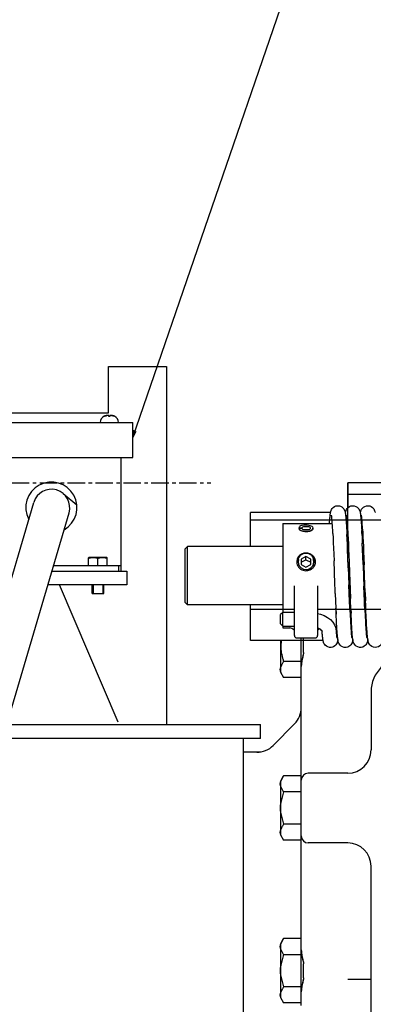
# Model space of a CAD drawing. Units: millimetres. Extents: x -14846 to 77, y 0 to 10027.
# Drawn here: x -9656 to -9504, y 8845 to 9269 of the extents above; entities that cross this region are included whole.
import ezdxf

# ---------------------------------------------------------------- set-up
doc = ezdxf.new("R2010")
doc.units = ezdxf.units.MM
doc.linetypes.add('CENTER', pattern=[12, 7.5, -1.5, 1.5, -1.5])
doc.styles.get("Standard").update_dxf_attribs({"font": 'ROMANS', "bigfont": 'EXTFONT'})
doc.dimstyles.new('ISO-25', dxfattribs={"dimtxt": 2.5, "dimasz": 2.5, "dimexe": 1.25, "dimexo": 0.625, "dimtad": 1, "dimtxsty": 'Standard', "dimcen": 2.5, "dimadec": 0, "dimazin": 0, "dimtfac": 1, "dimtmove": 0, "dimatfit": 3, "dimfxl": 1, "dimarcsym": 0})

# ---------------------------------------------------------------- blocks, each defined once
blk = doc.blocks.new('DTL0009')
at = {"color": 0, "linetype": 'Continuous'}
for p, q in [((-682.81, 628.9), (-683.49, 628.9)), ((-682.81, 628.5), (-682.81, 628.9)), ((-682.31, 628.9), (-682.31, 628.5)), ((-681.62, 628.9), (-682.31, 628.9)), ((-680.31, 628.6), (-680.31, 628.58)), ((-792.5, 625.9), (-672.5, 625.9)), ((-672.5, 610.9), (-672.5, 625.9)), ((-792.5, 610.9), (-672.5, 610.9)), ((-677.5, 562), (-677.5, 610.9)), ((-702.45, 595.38), (-696.59, 590.51)), ((-743.16, 496), (-715.08, 591.53)), ((-726.69, 496), (-699.92, 587.07)), ((-691.4, 567.8), (-691.5, 567.74)), ((-691.5, 564.3), (-691.5, 567.74)), ((-683.6, 567.8), (-691.4, 567.8)), ((-683.6, 567.8), (-683.5, 567.74)), ((-683.5, 564.3), (-683.5, 567.74)), ((-677.5, 564.3), (-706.61, 564.3)), ((-687.5, 564.3), (-687.5, 567.38)), ((-678.5, 562), (-678.5, 564.3)), ((-707.29, 562), (-675, 562)), ((-675, 562), (-675, 556)), ((-675, 556), (-709.05, 556)), ((-678.71, 497), (-704, 556)), ((-690, 552.3), (-690, 556)), ((-689.6, 556), (-689.6, 552.3)), ((-685.4, 556), (-685.4, 552.3)), ((-685, 552.3), (-685, 556)), ((-690, 552.3), (-685, 552.3))]:
    blk.add_line(p, q, dxfattribs=at)
for centre, radius, start, end in [((-683.5, 625.9), 3, 115.8065, 180), ((-683.43, 625.59), 3.31, 92.9728, 93.5693), ((-683.49, 625.86), 3.04, 92.0027, 92.6528), ((-683.42, 625.45), 3.45, 89.9833, 92.9562), ((-683.49, 625.85), 3.05, 89.9998, 92.0024), ((-682.56, 623.82), 4.82, 87.0267, 92.9733), ((-682.56, 624.25), 4.26, 86.6321, 93.3679), ((-681.62, 625.9), 3, 64.1537, 68.1058), ((-681.61, 625.9), 3, 0, 64.1935), ((-707.5, 589.3), 11, 299.5559, 207.6003), ((-707.5, 589.3), 7.9, 343.6188, 163.6188)]:
    blk.add_arc(centre, radius, start, end, dxfattribs=at)
for points, start_tangent, end_tangent in [([(-684.81, 628.6), (-684.71, 628.65), (-684.6, 628.69), (-684.5, 628.73), (-684.39, 628.76), (-684.29, 628.79), (-684.18, 628.82), (-684.07, 628.84), (-683.96, 628.86), (-683.85, 628.88), (-683.74, 628.89), (-683.63, 628.9)], (0.900073, 0.43574), (0.998917, 0.046522)), ([(-683.63, 628.89), (-683.74, 628.88), (-683.85, 628.87), (-683.96, 628.86), (-684.07, 628.83), (-684.18, 628.81), (-684.29, 628.78), (-684.39, 628.75), (-684.5, 628.71), (-684.6, 628.67), (-684.71, 628.63), (-684.81, 628.58)], (-0.99805, -0.062414), (-0.897627, -0.440756)), ([(-680.31, 628.58), (-680.42, 628.64), (-680.54, 628.69), (-680.67, 628.73), (-680.79, 628.77), (-680.92, 628.81), (-681.05, 628.83), (-681.17, 628.86), (-681.3, 628.88), (-681.43, 628.89), (-681.56, 628.9), (-681.69, 628.9)], (-0.897716, 0.440574), (-1, 0.000197)), ([(-681.62, 628.9), (-681.52, 628.9), (-681.41, 628.89), (-681.31, 628.88), (-681.2, 628.87), (-681.1, 628.85), (-681, 628.83), (-680.89, 628.81), (-680.79, 628.78), (-680.69, 628.75), (-680.59, 628.72), (-680.5, 628.68)], (1, -0.000194), (0.927959, -0.372682)), ([(-687.5, 567.38), (-687.78, 567.47), (-688.06, 567.55), (-688.34, 567.62), (-688.63, 567.67), (-688.92, 567.71), (-689.21, 567.73), (-689.5, 567.74), (-689.79, 567.73), (-690.08, 567.71), (-690.37, 567.67), (-690.66, 567.62), (-690.94, 567.55), (-691.22, 567.47), (-691.5, 567.38)], (-0.948355, 0.31721), (-0.948355, -0.31721)), ([(-683.5, 567.38), (-683.78, 567.47), (-684.06, 567.55), (-684.34, 567.62), (-684.63, 567.67), (-684.92, 567.71), (-685.21, 567.73), (-685.5, 567.74), (-685.79, 567.73), (-686.08, 567.71), (-686.37, 567.67), (-686.66, 567.62), (-686.94, 567.55), (-687.22, 567.47), (-687.5, 567.38)], (-0.948355, 0.31721), (-0.948355, -0.31721))]:
    blk.add_spline(points, degree=3, dxfattribs=dict(at, start_tangent=start_tangent, end_tangent=end_tangent))
blk = doc.blocks.new('_OPEN')
at = {"color": 0, "linetype": 'ByBlock', "lineweight": -2}
for p, q in [((-1, 0.166667), (0, 0)), ((-1, -0.166667), (0, 0)), ((0, 0), (-1, 0))]:
    blk.add_line(p, q, dxfattribs=at)
blk = doc.blocks.new('*D72')
at = {"color": 0, "lineweight": -2}
for p, q in [((-10484.99, 8935.31), (-10484.99, 9854.7)), ((-8934.99, 9140.51), (-8934.99, 9854.7)), ((-8938.11, 9817.2), (-10481.88, 9817.2))]:
    blk.add_line(p, q, dxfattribs=at)
at = {"layer": 'Defpoints', "color": 0}
for p in [(-10484.99, 9817.2), (-8934.99, 9140.51), (-10484.99, 8935.31)]:
    blk.add_point(p, dxfattribs=at)
at = {"color": 0, "lineweight": -2, "xscale": 3.114, "yscale": 3.114, "zscale": 3.114, "rotation": 180}
blk.add_blockref('_OPEN', (-10484.99, 9817.2), dxfattribs=at)
at = {"color": 0, "lineweight": -2, "xscale": 3.114, "yscale": 3.114, "zscale": 3.114}
blk.add_blockref('_OPEN', (-8934.99, 9817.2), dxfattribs=at)
at = {"color": 0, "insert": (-9709.99, 9892.65), "char_height": 100, "attachment_point": 5}
blk.add_mtext('1550', dxfattribs=at)
blk = doc.blocks.new('SYM0043')
at = {"color": 7, "linetype": 'Continuous'}
for q in [(103.22, 300.19), (0.49, 3.12), (1.53, 2.77)]:
    blk.add_line((0, 0), q, dxfattribs=at)

msp = doc.modelspace()

# ---------------------------------------------------------------- linework, layer by layer
at = {"color": 7, "linetype": 'Continuous'}
for p, q in [((-9617.995, 9119.805), (-9592.995, 9119.805)), ((-9617.995, 9099.805), (-9617.995, 9119.805)), ((-9592.995, 9119.805), (-9592.995, 8965.805)), ((-9674.995, 9099.805), (-9617.995, 9099.805)), ((-9490.995, 9069.805), (-9514.995, 9069.805)), ((-9514.995, 9058.998), (-9514.995, 9069.805)), ((-9490.995, 9069.805), (-9514.995, 9069.805)), ((-9514.995, 9069.805), (-9514.995, 9058.998)), ((-9490.676, 9064.805), (-9514.995, 9064.805)), ((-9490.676, 9064.805), (-9514.995, 9064.805)), ((-9514.995, 9038.565), (-9514.995, 9058.998)), ((-9522.412, 9056.929), (-9556.894, 9056.929)), ((-9556.894, 9042.305), (-9556.894, 9056.929)), ((-9481.995, 9053.752), (-9556.894, 9053.752)), ((-9515.977, 9056.929), (-9516.106, 9056.929)), ((-9509.542, 9056.929), (-9509.67, 9056.929)), ((-9542.995, 9052.305), (-9521.663, 9052.305)), ((-9542.995, 9052.305), (-9542.995, 9015.286)), ((-9542.995, 9052.305), (-9521.663, 9052.305)), ((-9542.995, 9052.305), (-9542.995, 9013.979)), ((-9535.969, 9050.41), (-9534.73, 9050.342)), ((-9535.969, 9050.41), (-9535.969, 9050.155)), ((-9535.969, 9050.41), (-9534.73, 9050.342)), ((-9535.969, 9050.41), (-9535.969, 9050.155)), ((-9534.73, 9050.151), (-9535.969, 9050.083)), ((-9534.73, 9050.151), (-9535.969, 9050.083)), ((-9534.73, 9050.342), (-9534.73, 9050.151)), ((-9534.73, 9050.342), (-9534.73, 9050.151)), ((-9515.65, 9052.305), (-9515.228, 9052.305)), ((-9515.65, 9052.305), (-9515.228, 9052.305)), ((-9509.214, 9052.305), (-9508.792, 9052.305)), ((-9509.214, 9052.305), (-9508.792, 9052.305)), ((-9509.09, 9050.247), (-9508.664, 9050.247)), ((-9509.09, 9050.247), (-9508.664, 9050.247)), ((-9508.637, 9049.784), (-9508.555, 9048.253)), ((-9508.637, 9049.784), (-9508.555, 9048.253)), ((-9521.411, 9047.952), (-9521.32, 9046.093)), ((-9521.411, 9047.952), (-9521.32, 9046.093)), ((-9521.32, 9046.093), (-9521.225, 9043.995)), ((-9521.32, 9046.093), (-9521.225, 9043.995)), ((-9515.287, 9045.516), (-9515.383, 9047.533)), ((-9515.287, 9045.516), (-9515.383, 9047.533)), ((-9515.187, 9043.246), (-9515.287, 9045.516)), ((-9515.187, 9043.246), (-9515.287, 9045.516)), ((-9515.038, 9049.158), (-9514.953, 9047.504)), ((-9515.038, 9049.158), (-9514.953, 9047.504)), ((-9514.953, 9047.504), (-9514.863, 9045.633)), ((-9514.953, 9047.504), (-9514.863, 9045.633)), ((-9514.863, 9045.633), (-9514.769, 9043.534)), ((-9514.863, 9045.633), (-9514.769, 9043.534)), ((-9508.969, 9047.977), (-9509.032, 9049.19)), ((-9508.969, 9047.977), (-9509.032, 9049.19)), ((-9508.541, 9047.975), (-9508.969, 9047.975)), ((-9508.541, 9047.975), (-9508.969, 9047.975)), ((-9508.555, 9048.253), (-9508.469, 9046.519)), ((-9508.555, 9048.253), (-9508.469, 9046.519)), ((-9508.469, 9046.519), (-9508.379, 9044.572)), ((-9508.469, 9046.519), (-9508.379, 9044.572)), ((-9584.995, 9041.305), (-9583.995, 9042.305)), ((-9584.995, 9018.305), (-9584.995, 9041.305)), ((-9542.995, 9042.305), (-9583.995, 9042.305)), ((-9583.995, 9017.305), (-9583.995, 9042.305)), ((-9521.225, 9043.995), (-9521.124, 9041.642)), ((-9521.225, 9043.995), (-9521.124, 9041.642)), ((-9521.124, 9041.642), (-9521.018, 9039.03)), ((-9521.124, 9041.642), (-9521.018, 9039.03)), ((-9515.081, 9040.711), (-9515.187, 9043.246)), ((-9515.081, 9040.711), (-9515.187, 9043.246)), ((-9514.769, 9043.534), (-9514.67, 9041.191)), ((-9514.769, 9043.534), (-9514.67, 9041.191)), ((-9514.67, 9041.191), (-9514.565, 9038.594)), ((-9514.67, 9041.191), (-9514.565, 9038.594)), ((-9508.658, 9041.037), (-9508.772, 9043.733)), ((-9508.658, 9041.037), (-9508.772, 9043.733)), ((-9508.538, 9038.039), (-9508.658, 9041.037)), ((-9508.538, 9038.039), (-9508.658, 9041.037)), ((-9508.379, 9044.572), (-9508.285, 9042.403)), ((-9508.379, 9044.572), (-9508.285, 9042.403)), ((-9508.285, 9042.403), (-9508.186, 9040.001)), ((-9508.285, 9042.403), (-9508.186, 9040.001)), ((-9532.995, 9038.017), (-9535.037, 9036.88)), ((-9532.995, 9038.017), (-9535.037, 9036.88)), ((-9535.037, 9036.88), (-9535.037, 9034.605)), ((-9535.037, 9036.88), (-9535.037, 9034.605)), ((-9535.037, 9035.56), (-9532.995, 9036.697)), ((-9535.037, 9035.56), (-9532.995, 9036.697)), ((-9530.953, 9036.88), (-9532.995, 9038.017)), ((-9532.995, 9036.697), (-9532.995, 9038.017)), ((-9530.953, 9036.88), (-9532.995, 9038.017)), ((-9532.995, 9036.697), (-9532.995, 9038.017)), ((-9532.995, 9036.697), (-9530.953, 9035.56)), ((-9532.995, 9036.697), (-9530.953, 9035.56)), ((-9530.953, 9034.605), (-9530.953, 9036.88)), ((-9530.953, 9034.605), (-9530.953, 9036.88)), ((-9521.018, 9039.03), (-9520.906, 9036.171)), ((-9521.018, 9039.03), (-9520.906, 9036.171)), ((-9514.969, 9037.905), (-9515.081, 9040.711)), ((-9514.969, 9037.905), (-9515.081, 9040.711)), ((-9514.789, 9033.192), (-9514.969, 9037.905)), ((-9514.789, 9033.192), (-9514.969, 9037.905)), ((-9514.565, 9038.594), (-9514.454, 9035.75)), ((-9514.565, 9038.594), (-9514.454, 9035.75)), ((-9508.409, 9034.676), (-9508.538, 9038.039)), ((-9508.409, 9034.676), (-9508.538, 9038.039)), ((-9508.186, 9040.001), (-9508.081, 9037.359)), ((-9508.186, 9040.001), (-9508.081, 9037.359)), ((-9508.081, 9037.359), (-9507.97, 9034.475)), ((-9508.081, 9037.359), (-9507.97, 9034.475)), ((-9535.037, 9034.605), (-9532.995, 9033.468)), ((-9535.037, 9034.605), (-9532.995, 9033.468)), ((-9532.995, 9033.468), (-9530.953, 9034.605)), ((-9532.995, 9033.468), (-9530.953, 9034.605)), ((-9514.454, 9035.75), (-9514.278, 9031.061)), ((-9514.278, 9031.061), (-9514.006, 9023.815)), ((-9537.995, 9004.034), (-9537.995, 9025.368)), ((-9537.995, 9004.034), (-9537.995, 9025.368)), ((-9527.995, 9025.368), (-9527.995, 9004.034)), ((-9527.995, 9025.368), (-9527.995, 9004.034)), ((-9514.375, 9022.192), (-9514.517, 9025.922)), ((-9514.308, 9020.471), (-9514.445, 9024.025)), ((-9507.932, 9021.993), (-9508.057, 9025.28)), ((-9520.378, 9022.159), (-9520.246, 9018.789)), ((-9520.378, 9022.159), (-9520.246, 9018.789)), ((-9514.244, 9018.871), (-9514.375, 9022.192)), ((-9514.183, 9017.38), (-9514.308, 9020.471)), ((-9514.006, 9023.815), (-9513.859, 9020.007)), ((-9514.006, 9023.815), (-9513.859, 9020.007)), ((-9507.873, 9020.482), (-9507.993, 9023.588)), ((-9507.816, 9019.043), (-9507.932, 9021.993)), ((-9507.759, 9017.669), (-9507.873, 9020.482)), ((-9507.524, 9022.591), (-9507.38, 9018.927)), ((-9507.524, 9022.591), (-9507.38, 9018.927)), ((-9584.995, 9018.305), (-9583.995, 9017.305)), ((-9542.995, 9017.305), (-9583.995, 9017.305)), ((-9556.894, 9001.929), (-9556.894, 9017.305)), ((-9520.246, 9018.789), (-9520.125, 9015.869)), ((-9520.246, 9018.789), (-9520.125, 9015.869)), ((-9520.125, 9015.869), (-9520.011, 9013.291)), ((-9514.124, 9015.985), (-9514.244, 9018.871)), ((-9514.094, 9015.286), (-9514.183, 9017.38)), ((-9507.705, 9016.362), (-9507.816, 9019.043)), ((-9507.658, 9015.286), (-9507.759, 9017.669)), ((-9507.599, 9013.956), (-9507.705, 9016.362)), ((-9537.995, 9015.286), (-9556.894, 9015.286)), ((-9542.945, 9014.033), (-9543.945, 9013.033)), ((-9543.945, 9009.033), (-9543.945, 9013.033)), ((-9542.945, 9009.059), (-9542.945, 9014.033)), ((-9537.995, 9014.033), (-9542.945, 9014.033)), ((-9542.945, 9009.059), (-9542.945, 9014.033)), ((-9456.894, 9015.286), (-9527.995, 9015.286)), ((-9513.664, 9015.286), (-9513.594, 9013.697)), ((-9543.945, 9009.033), (-9543.945, 9011.033)), ((-9543.945, 9009.033), (-9542.945, 9008.033)), ((-9543.945, 9009.033), (-9542.945, 9008.033)), ((-9542.995, 9008.083), (-9542.995, 9007.306)), ((-9542.995, 9007.305), (-9539.995, 9007.305)), ((-9542.945, 9008.033), (-9542.945, 9009.059)), ((-9542.945, 9008.033), (-9542.945, 9009.059)), ((-9542.945, 9008.033), (-9537.995, 9008.033)), ((-9542.945, 9008.033), (-9537.995, 9008.033)), ((-9520.21, 9007.305), (-9519.698, 9007.305)), ((-9513.686, 9007.305), (-9513.263, 9007.305)), ((-9506.969, 9009.805), (-9507.396, 9009.805)), ((-9538.23, 9006.558), (-9537.995, 9006.356)), ((-9536.995, 9003.033), (-9528.995, 9003.033)), ((-9536.995, 9003.033), (-9528.995, 9003.033)), ((-9534.995, 8844.805), (-9534.995, 9003.033)), ((-9533.995, 8996.777), (-9533.995, 9002.833)), ((-9526.093, 9006.022), (-9526.046, 9005.922)), ((-9526.093, 9006.022), (-9526.046, 9005.922)), ((-9526.046, 9005.922), (-9526.042, 9005.908)), ((-9526.046, 9005.922), (-9526.042, 9005.908)), ((-9525.63, 9001.929), (-9556.894, 9001.929)), ((-9543.995, 9001.929), (-9543.995, 8988.305)), ((-9534.995, 8990.791), (-9534.995, 9001.929)), ((-9533.995, 8996.777), (-9533.995, 9001.929)), ((-9519.195, 9001.929), (-9519.323, 9001.929)), ((-9512.76, 9001.929), (-9512.887, 9001.929)), ((-9506.323, 9001.929), (-9506.452, 9001.929)), ((-9534.792, 8992.877), (-9542.634, 8992.877)), ((-9534.995, 8868.819), (-9534.995, 8990.791)), ((-9543.995, 8988.305), (-9542.634, 8985.949)), ((-9534.995, 8985.949), (-9542.634, 8985.949)), ((-9504.995, 8979.805), (-9504.995, 8954.805)), ((-9504.995, 8979.805), (-9504.995, 8954.805)), ((-10297.495, 8965.805), (-9552.495, 8965.805)), ((-9552.495, 8959.805), (-9552.495, 8965.805)), ((-9547.076, 8956.77), (-9537.888, 8966.051)), ((-9547.076, 8956.77), (-9537.888, 8966.051)), ((-9552.495, 8959.805), (-10297.495, 8959.805)), ((-9559.995, 8959.805), (-9559.995, 8651.805)), ((-9552.403, 8953.805), (-9559.995, 8953.805)), ((-9543.995, 8941.305), (-9542.634, 8943.662)), ((-9534.995, 8943.662), (-9542.634, 8943.662)), ((-9514.995, 8944.805), (-9531.995, 8944.805)), ((-9514.995, 8944.805), (-9531.995, 8944.805)), ((-9543.995, 8941.305), (-9543.995, 8918.305)), ((-9534.995, 8936.733), (-9542.634, 8936.733)), ((-9534.995, 8922.877), (-9542.634, 8922.877)), ((-9543.995, 8918.305), (-9542.634, 8915.949)), ((-9534.995, 8915.949), (-9542.634, 8915.949)), ((-9514.995, 8914.805), (-9531.995, 8914.805)), ((-9514.995, 8914.805), (-9531.995, 8914.805)), ((-9504.995, 8834.805), (-9504.995, 8904.805)), ((-9543.995, 8871.305), (-9542.634, 8873.662)), ((-9534.995, 8873.662), (-9542.634, 8873.662)), ((-9543.995, 8871.305), (-9543.995, 8848.305)), ((-9534.995, 8850.805), (-9534.995, 8868.819)), ((-9534.792, 8866.733), (-9542.634, 8866.733)), ((-9533.995, 8856.777), (-9533.995, 8862.833)), ((-9533.995, 8856.777), (-9533.995, 8862.833)), ((-9514.995, 8856.222), (-9504.995, 8856.222)), ((-9534.792, 8852.877), (-9542.634, 8852.877)), ((-9543.995, 8848.305), (-9542.634, 8845.949)), ((-9534.995, 8845.949), (-9542.634, 8845.949))]:
    msp.add_line(p, q, dxfattribs=at)
at = {"color": 7, "linetype": 'CENTER'}
msp.add_line((-9839.517, 9069.805), (-9573.886, 9069.805), dxfattribs=at)
at = {"color": 7, "linetype": 'Continuous'}
for points in [[(-9522.868, 9052.305), (-9522.811, 9053.143), (-9522.769, 9053.708), (-9522.728, 9054.228), (-9522.687, 9054.703), (-9522.646, 9055.137), (-9522.606, 9055.533), (-9522.565, 9055.893), (-9522.524, 9056.222), (-9522.481, 9056.524), (-9522.436, 9056.805), (-9522.386, 9057.071), (-9522.327, 9057.332), (-9522.252, 9057.605), (-9522.144, 9057.914), (-9521.97, 9058.288), (-9521.689, 9058.723), (-9521.277, 9059.164), (-9520.741, 9059.543), (-9520.096, 9059.812), (-9519.376, 9059.927), (-9518.641, 9059.866), (-9518.096, 9059.698)], [(-9522.412, 9056.929), (-9522.386, 9057.071), (-9522.327, 9057.332), (-9522.252, 9057.605), (-9522.144, 9057.914), (-9521.97, 9058.288), (-9521.689, 9058.723), (-9521.277, 9059.164), (-9520.741, 9059.543), (-9520.096, 9059.812), (-9519.376, 9059.927), (-9518.641, 9059.866), (-9518.096, 9059.698)], [(-9518.096, 9059.698), (-9517.619, 9059.449), (-9517.115, 9059.047), (-9516.746, 9058.61), (-9516.503, 9058.202), (-9516.353, 9057.858), (-9516.256, 9057.57), (-9516.186, 9057.312), (-9516.131, 9057.063), (-9516.106, 9056.929)], [(-9518.096, 9059.698), (-9517.619, 9059.449), (-9517.115, 9059.047), (-9516.746, 9058.61), (-9516.503, 9058.202), (-9516.353, 9057.858), (-9516.256, 9057.57), (-9516.186, 9057.312), (-9516.131, 9057.063), (-9516.083, 9056.808), (-9516.039, 9056.539), (-9515.998, 9056.253), (-9515.959, 9055.943), (-9515.92, 9055.605), (-9515.882, 9055.237), (-9515.843, 9054.835), (-9515.805, 9054.396), (-9515.766, 9053.919), (-9515.726, 9053.401), (-9515.686, 9052.84), (-9515.645, 9052.234), (-9515.604, 9051.58), (-9515.561, 9050.877), (-9515.518, 9050.122), (-9515.474, 9049.315), (-9515.429, 9048.452), (-9515.383, 9047.533)], [(-9516.041, 9056.549), (-9516.019, 9056.691), (-9515.965, 9056.995), (-9515.903, 9057.284), (-9515.824, 9057.579), (-9515.712, 9057.906), (-9515.532, 9058.293), (-9515.241, 9058.739), (-9514.818, 9059.185), (-9514.271, 9059.562), (-9513.631, 9059.82), (-9512.94, 9059.927), (-9512.228, 9059.87), (-9511.538, 9059.644), (-9511.037, 9059.349)], [(-9515.977, 9056.929), (-9515.965, 9056.995), (-9515.903, 9057.284), (-9515.824, 9057.579), (-9515.712, 9057.906), (-9515.532, 9058.293), (-9515.241, 9058.739), (-9514.818, 9059.185), (-9514.271, 9059.562), (-9513.631, 9059.82), (-9512.94, 9059.927), (-9512.228, 9059.87), (-9511.538, 9059.644), (-9511.037, 9059.349)], [(-9511.037, 9059.35), (-9510.695, 9059.062), (-9510.323, 9058.627), (-9510.072, 9058.211), (-9509.918, 9057.861), (-9509.819, 9057.568), (-9509.749, 9057.305), (-9509.693, 9057.051), (-9509.67, 9056.929)], [(-9511.037, 9059.35), (-9510.695, 9059.062), (-9510.323, 9058.627), (-9510.072, 9058.211), (-9509.918, 9057.861), (-9509.819, 9057.568), (-9509.749, 9057.305), (-9509.693, 9057.051), (-9509.644, 9056.79), (-9509.6, 9056.512), (-9509.557, 9056.209), (-9509.515, 9055.875), (-9509.474, 9055.505), (-9509.432, 9055.096), (-9509.391, 9054.645), (-9509.348, 9054.147), (-9509.306, 9053.601), (-9509.262, 9053.005), (-9509.218, 9052.356), (-9509.173, 9051.653), (-9509.127, 9050.893), (-9509.08, 9050.073), (-9509.032, 9049.19)], [(-9509.606, 9056.55), (-9509.599, 9056.595), (-9509.552, 9056.874), (-9509.5, 9057.139), (-9509.439, 9057.4), (-9509.358, 9057.676), (-9509.241, 9057.993), (-9509.051, 9058.373), (-9508.745, 9058.814), (-9508.296, 9059.256), (-9507.713, 9059.625), (-9507.029, 9059.861), (-9506.297, 9059.928), (-9505.575, 9059.818), (-9504.916, 9059.549), (-9504.373, 9059.167), (-9504.069, 9058.859)], [(-9509.542, 9056.929), (-9509.5, 9057.139), (-9509.439, 9057.4), (-9509.358, 9057.676), (-9509.241, 9057.993), (-9509.051, 9058.373), (-9508.745, 9058.814), (-9508.296, 9059.256), (-9507.713, 9059.625), (-9507.029, 9059.861), (-9506.297, 9059.928), (-9505.575, 9059.818), (-9504.916, 9059.549), (-9504.373, 9059.167), (-9504.069, 9058.859)], [(-9504.069, 9058.86), (-9503.83, 9058.544), (-9503.594, 9058.123), (-9503.449, 9057.768), (-9503.354, 9057.465), (-9503.286, 9057.185), (-9503.234, 9056.929)], [(-9504.069, 9058.86), (-9503.83, 9058.544)], [(-9521.411, 9047.952), (-9521.455, 9048.796), (-9521.497, 9049.586), (-9521.539, 9050.324), (-9521.58, 9051.011), (-9521.62, 9051.649), (-9521.659, 9052.239), (-9521.697, 9052.784), (-9521.734, 9053.284), (-9521.771, 9053.74), (-9521.806, 9054.152), (-9521.84, 9054.521), (-9521.873, 9054.847), (-9521.905, 9055.13), (-9521.934, 9055.371), (-9521.961, 9055.569), (-9521.984, 9055.723), (-9522.003, 9055.83), (-9522.015, 9055.888), (-9522.014, 9055.885)], [(-9521.411, 9047.952), (-9521.455, 9048.796), (-9521.497, 9049.586), (-9521.539, 9050.324), (-9521.58, 9051.011), (-9521.62, 9051.649), (-9521.659, 9052.239), (-9521.697, 9052.784), (-9521.734, 9053.284), (-9521.771, 9053.74), (-9521.772, 9053.752)], [(-9515.753, 9053.752), (-9515.726, 9053.401), (-9515.686, 9052.84), (-9515.645, 9052.234), (-9515.604, 9051.58), (-9515.561, 9050.877), (-9515.518, 9050.122), (-9515.474, 9049.315), (-9515.429, 9048.452), (-9515.383, 9047.533)], [(-9515.038, 9049.158), (-9515.08, 9049.909), (-9515.12, 9050.61), (-9515.16, 9051.263), (-9515.199, 9051.87), (-9515.236, 9052.432), (-9515.273, 9052.949), (-9515.31, 9053.422), (-9515.345, 9053.853), (-9515.379, 9054.243), (-9515.412, 9054.591), (-9515.443, 9054.899), (-9515.473, 9055.167), (-9515.502, 9055.395), (-9515.527, 9055.583), (-9515.55, 9055.729), (-9515.568, 9055.832), (-9515.579, 9055.888), (-9515.579, 9055.886)], [(-9515.038, 9049.158), (-9515.08, 9049.909), (-9515.12, 9050.61), (-9515.16, 9051.263), (-9515.199, 9051.87), (-9515.236, 9052.432), (-9515.273, 9052.949), (-9515.31, 9053.422), (-9515.336, 9053.752)], [(-9509.317, 9053.752), (-9509.306, 9053.601), (-9509.262, 9053.005), (-9509.218, 9052.356), (-9509.173, 9051.653), (-9509.127, 9050.893), (-9509.08, 9050.073), (-9509.032, 9049.19)], [(-9508.637, 9049.784), (-9508.677, 9050.477), (-9508.716, 9051.123), (-9508.754, 9051.723), (-9508.791, 9052.281), (-9508.827, 9052.796), (-9508.862, 9053.271), (-9508.897, 9053.706), (-9508.931, 9054.102), (-9508.964, 9054.461), (-9508.995, 9054.782), (-9509.026, 9055.065), (-9509.055, 9055.309), (-9509.082, 9055.514), (-9509.106, 9055.678), (-9509.127, 9055.8), (-9509.141, 9055.874), (-9509.145, 9055.894)], [(-9508.637, 9049.784), (-9508.677, 9050.477), (-9508.716, 9051.123), (-9508.754, 9051.723), (-9508.791, 9052.281), (-9508.827, 9052.796), (-9508.862, 9053.271), (-9508.897, 9053.706), (-9508.901, 9053.752)], [(-9508.969, 9047.977), (-9508.88, 9046.133), (-9508.827, 9044.97), (-9508.772, 9043.733)], [(-9508.969, 9047.977), (-9508.88, 9046.133), (-9508.827, 9044.97), (-9508.772, 9043.733)], [(-9520.378, 9022.159), (-9520.593, 9027.837), (-9520.661, 9029.673), (-9520.726, 9031.415), (-9520.906, 9036.171)], [(-9520.378, 9022.159), (-9520.593, 9027.837), (-9520.661, 9029.673), (-9520.726, 9031.415), (-9520.906, 9036.171)], [(-9514.789, 9033.192), (-9514.658, 9029.692), (-9514.445, 9024.025)], [(-9514.789, 9033.192), (-9514.658, 9029.692), (-9514.517, 9025.922)], [(-9514.006, 9023.815), (-9514.278, 9031.061), (-9514.454, 9035.75)], [(-9508.409, 9034.676), (-9508.196, 9028.978), (-9507.993, 9023.588)], [(-9508.409, 9034.676), (-9508.196, 9028.978), (-9508.057, 9025.28)], [(-9507.524, 9022.591), (-9507.792, 9029.711), (-9507.97, 9034.475)], [(-9507.524, 9022.591), (-9507.792, 9029.711), (-9507.97, 9034.475)], [(-9513.664, 9015.286), (-9513.721, 9016.614), (-9513.788, 9018.245), (-9513.859, 9020.007)], [(-9512.402, 9000.738), (-9512.544, 9001.088), (-9512.639, 9001.393), (-9512.708, 9001.674), (-9512.765, 9001.956), (-9512.816, 9002.256), (-9512.864, 9002.585), (-9512.911, 9002.955), (-9512.957, 9003.372), (-9513.004, 9003.842), (-9513.052, 9004.371), (-9513.101, 9004.962), (-9513.151, 9005.621), (-9513.202, 9006.351), (-9513.254, 9007.156), (-9513.307, 9008.037), (-9513.361, 9008.998), (-9513.417, 9010.042), (-9513.475, 9011.171), (-9513.533, 9012.389), (-9513.594, 9013.697), (-9513.656, 9015.101), (-9513.721, 9016.614), (-9513.788, 9018.245), (-9513.859, 9020.007)], [(-9518.981, 9001.091), (-9519.074, 9001.389), (-9519.142, 9001.664), (-9519.198, 9001.94), (-9519.247, 9002.23), (-9519.294, 9002.545), (-9519.339, 9002.893), (-9519.383, 9003.279), (-9519.427, 9003.708), (-9519.471, 9004.183), (-9519.516, 9004.708), (-9519.561, 9005.282), (-9519.607, 9005.91), (-9519.653, 9006.596), (-9519.701, 9007.342), (-9519.749, 9008.153), (-9519.799, 9009.033), (-9519.85, 9009.986), (-9519.902, 9011.012), (-9519.956, 9012.114), (-9520.011, 9013.291), (-9520.067, 9014.543), (-9520.125, 9015.869)], [(-9514.124, 9015.985), (-9514.067, 9014.674), (-9514.011, 9013.439), (-9513.957, 9012.281), (-9513.904, 9011.199), (-9513.852, 9010.191), (-9513.802, 9009.257), (-9513.753, 9008.396), (-9513.706, 9007.605), (-9513.659, 9006.884), (-9513.615, 9006.231), (-9513.571, 9005.643), (-9513.53, 9005.119), (-9513.49, 9004.656), (-9513.452, 9004.253), (-9513.416, 9003.907), (-9513.382, 9003.616), (-9513.352, 9003.38), (-9513.325, 9003.195), (-9513.303, 9003.062), (-9513.288, 9002.983), (-9513.284, 9002.963), (-9513.285, 9002.966)], [(-9507.228, 9015.286), (-9507.31, 9017.219), (-9507.38, 9018.927)], [(-9504.016, 8999.049), (-9504.668, 8999.324), (-9505.194, 8999.699), (-9505.589, 9000.121), (-9505.868, 9000.545), (-9506.047, 9000.923), (-9506.16, 9001.245), (-9506.238, 9001.527), (-9506.299, 9001.796), (-9506.351, 9002.075), (-9506.4, 9002.383), (-9506.447, 9002.73), (-9506.494, 9003.122), (-9506.542, 9003.564), (-9506.589, 9004.062), (-9506.638, 9004.619), (-9506.687, 9005.241), (-9506.737, 9005.93), (-9506.788, 9006.689), (-9506.841, 9007.521), (-9506.894, 9008.428), (-9506.948, 9009.413), (-9507.004, 9010.478), (-9507.061, 9011.626), (-9507.12, 9012.861), (-9507.181, 9014.196), (-9507.244, 9015.644), (-9507.31, 9017.219), (-9507.38, 9018.927)], [(-9527.995, 9013.561), (-9526.802, 9013.261), (-9525.162, 9012.637), (-9523.698, 9011.844), (-9522.451, 9010.904), (-9521.451, 9009.841), (-9520.716, 9008.689), (-9520.296, 9007.637)], [(-9519.198, 9001.94), (-9519.247, 9002.23), (-9519.294, 9002.545), (-9519.339, 9002.893), (-9519.383, 9003.279), (-9519.427, 9003.708), (-9519.471, 9004.183), (-9519.516, 9004.708), (-9519.561, 9005.282), (-9519.607, 9005.91), (-9519.653, 9006.596), (-9519.701, 9007.342), (-9519.749, 9008.153), (-9519.799, 9009.033), (-9519.85, 9009.986), (-9519.902, 9011.012), (-9519.956, 9012.114), (-9520.011, 9013.291)], [(-9512.765, 9001.956), (-9512.816, 9002.256), (-9512.864, 9002.585), (-9512.911, 9002.955), (-9512.957, 9003.372), (-9513.004, 9003.842), (-9513.052, 9004.371), (-9513.101, 9004.962), (-9513.151, 9005.621), (-9513.202, 9006.351), (-9513.254, 9007.156), (-9513.307, 9008.037), (-9513.361, 9008.998), (-9513.417, 9010.042), (-9513.475, 9011.171), (-9513.533, 9012.389), (-9513.594, 9013.697)], [(-9507.599, 9013.956), (-9507.549, 9012.859), (-9507.5, 9011.831), (-9507.452, 9010.87), (-9507.405, 9009.973), (-9507.36, 9009.138), (-9507.316, 9008.362), (-9507.272, 9007.642), (-9507.23, 9006.977), (-9507.189, 9006.367), (-9507.148, 9005.81), (-9507.109, 9005.306), (-9507.072, 9004.853), (-9507.035, 9004.45), (-9507, 9004.096), (-9506.967, 9003.791), (-9506.937, 9003.533), (-9506.908, 9003.321), (-9506.884, 9003.157), (-9506.864, 9003.04), (-9506.851, 9002.975), (-9506.849, 9002.967), (-9506.851, 9002.972)], [(-9538.23, 9006.558), (-9538.635, 9006.829), (-9539.027, 9007.056)], [(-9526.093, 9006.022), (-9526.287, 9006.273), (-9526.667, 9006.608), (-9527.236, 9006.97), (-9527.976, 9007.316), (-9527.995, 9007.322)], [(-9526.093, 9006.022), (-9526.287, 9006.273), (-9526.667, 9006.608), (-9527.236, 9006.97), (-9527.976, 9007.316), (-9527.995, 9007.322)], [(-9520.296, 9007.636), (-9520.18, 9007.188), (-9520.093, 9006.691), (-9520.058, 9006.349)], [(-9527.176, 9006.932), (-9527.358, 9006.826), (-9527.762, 9006.556), (-9527.995, 9006.356)], [(-9525.665, 9002.123), (-9525.711, 9002.412), (-9525.754, 9002.728), (-9525.796, 9003.076), (-9525.838, 9003.459), (-9525.879, 9003.882), (-9525.921, 9004.346), (-9525.963, 9004.854), (-9526.006, 9005.406), (-9526.042, 9005.908)], [(-9521.651, 8999.043), (-9522.196, 8998.942), (-9522.918, 8998.961), (-9523.61, 8999.148), (-9524.214, 8999.473), (-9524.686, 8999.878), (-9525.021, 9000.294), (-9525.245, 9000.681), (-9525.392, 9001.024), (-9525.49, 9001.322), (-9525.561, 9001.592), (-9525.617, 9001.853), (-9525.665, 9002.123), (-9525.711, 9002.412), (-9525.754, 9002.728), (-9525.796, 9003.076), (-9525.838, 9003.459), (-9525.879, 9003.882), (-9525.921, 9004.346), (-9525.963, 9004.854), (-9526.006, 9005.406), (-9526.042, 9005.908)], [(-9520.058, 9006.349), (-9520.028, 9005.93), (-9519.993, 9005.468), (-9519.959, 9005.045), (-9519.926, 9004.662), (-9519.893, 9004.316), (-9519.862, 9004.009), (-9519.833, 9003.739), (-9519.805, 9003.508), (-9519.778, 9003.314), (-9519.755, 9003.159), (-9519.736, 9003.046), (-9519.723, 9002.979), (-9519.72, 9002.964), (-9519.723, 9002.977)], [(-9521.651, 8999.043), (-9522.196, 8998.942), (-9522.918, 8998.961), (-9523.61, 8999.148), (-9524.214, 8999.473), (-9524.686, 8999.878), (-9525.021, 9000.294), (-9525.245, 9000.681), (-9525.392, 9001.024), (-9525.49, 9001.322), (-9525.561, 9001.592), (-9525.617, 9001.853), (-9525.665, 9002.123)], [(-9519.259, 9002.307), (-9519.259, 9002.306), (-9519.307, 9002.012), (-9519.361, 9001.736), (-9519.425, 9001.463), (-9519.509, 9001.174), (-9519.633, 9000.844), (-9519.828, 9000.46), (-9520.126, 9000.036), (-9520.546, 8999.62), (-9521.101, 8999.258), (-9521.651, 8999.043)], [(-9519.323, 9001.929), (-9519.361, 9001.736), (-9519.425, 9001.463), (-9519.509, 9001.174), (-9519.633, 9000.844), (-9519.828, 9000.46), (-9520.126, 9000.036), (-9520.546, 8999.62), (-9521.101, 8999.258), (-9521.651, 8999.043)], [(-9518.981, 9001.091), (-9519.074, 9001.389), (-9519.142, 9001.664), (-9519.198, 9001.94)], [(-9514.557, 8999.316), (-9515.053, 8999.094), (-9515.775, 8998.941), (-9516.529, 8998.969), (-9517.242, 8999.176), (-9517.847, 8999.523), (-9518.306, 8999.938), (-9518.628, 9000.359), (-9518.843, 9000.75), (-9518.981, 9001.091)], [(-9514.557, 8999.316), (-9515.053, 8999.094), (-9515.775, 8998.941), (-9516.529, 8998.969), (-9517.242, 8999.176), (-9517.847, 8999.523), (-9518.306, 8999.938), (-9518.628, 9000.359), (-9518.843, 9000.75), (-9518.981, 9001.091)], [(-9512.824, 9002.309), (-9512.833, 9002.241), (-9512.879, 9001.972), (-9512.93, 9001.715), (-9512.99, 9001.458), (-9513.07, 9001.183), (-9513.19, 9000.863), (-9513.383, 9000.476), (-9513.693, 9000.033), (-9514.14, 8999.596), (-9514.557, 8999.316)], [(-9512.887, 9001.929), (-9512.93, 9001.715), (-9512.99, 9001.458), (-9513.07, 9001.183), (-9513.19, 9000.863), (-9513.383, 9000.476), (-9513.693, 9000.033), (-9514.14, 8999.596), (-9514.557, 8999.316)], [(-9512.402, 9000.738), (-9512.544, 9001.088), (-9512.639, 9001.393), (-9512.708, 9001.674), (-9512.765, 9001.956)], [(-9507.54, 8999.737), (-9507.938, 8999.427), (-9508.57, 8999.111), (-9509.285, 8998.946), (-9510.023, 8998.958), (-9510.73, 8999.144), (-9511.346, 8999.476), (-9511.833, 8999.897), (-9512.178, 9000.336), (-9512.402, 9000.738)], [(-9507.54, 8999.737), (-9507.938, 8999.427), (-9508.57, 8999.111), (-9509.285, 8998.946), (-9510.023, 8998.958), (-9510.73, 8999.144), (-9511.346, 8999.476), (-9511.833, 8999.897), (-9512.178, 9000.336), (-9512.402, 9000.738)], [(-9506.388, 9002.308), (-9506.436, 9002.013), (-9506.489, 9001.737), (-9506.553, 9001.467), (-9506.636, 9001.181), (-9506.759, 9000.851), (-9506.957, 9000.46), (-9507.261, 9000.029), (-9507.54, 8999.737)], [(-9506.452, 9001.929), (-9506.489, 9001.737), (-9506.553, 9001.467), (-9506.636, 9001.181), (-9506.759, 9000.851), (-9506.957, 9000.46), (-9507.261, 9000.029), (-9507.54, 8999.737)], [(-9500.626, 9000.294), (-9500.831, 9000.023), (-9501.269, 8999.596), (-9501.848, 8999.232), (-9502.537, 8998.996), (-9503.283, 8998.931), (-9504.016, 8999.049), (-9504.668, 8999.324), (-9505.194, 8999.699), (-9505.589, 9000.121), (-9505.868, 9000.545), (-9506.047, 9000.923), (-9506.16, 9001.245), (-9506.238, 9001.527), (-9506.299, 9001.796), (-9506.323, 9001.929)]]:
    msp.add_lwpolyline(points, dxfattribs=at)
for centre, radius, start, end in [((-9535.483, 9050.247), 0.512, 170.0582, 180.01797), ((-9535.483, 9050.247), 0.512, 170.0582, 180.01797), ((-9535.475, 9050.245), 0.52, 161.79431, 170.0302), ((-9535.475, 9050.245), 0.52, 161.79431, 170.0302), ((-9535.445, 9050.235), 0.552, 154.52186, 161.78294), ((-9535.445, 9050.235), 0.552, 154.52186, 161.78294), ((-9535.393, 9050.265), 0.604, 197.52338, 202.53442), ((-9535.393, 9050.265), 0.604, 197.52338, 202.53442), ((-9535.398, 9050.213), 0.603, 147.76838, 154.51288), ((-9535.398, 9050.213), 0.603, 147.76838, 154.51288), ((-9530.836, 9050.4), 0.88, 322.57221, 323.8863), ((-9530.836, 9050.4), 0.88, 322.57221, 323.8863), ((-9539.995, 9005.305), 2, 61.06301, 90), ((-9536.995, 9004.033), 1, 179.99985, 270), ((-9536.995, 9004.033), 1, 180, 270), ((-9569.088, 8995.938), 35.764, 11.11574, 11.44354), ((-9528.995, 9004.033), 1, 270, 0.00015), ((-9528.995, 9004.033), 1, 270, 0), ((-9464.825, 8979.578), 71.239, 167.7478, 168.10012), ((-9465.196, 8979.655), 70.859, 167.74598, 168.09894), ((-9489.995, 8979.805), 15, 90, 180), ((-9489.995, 8979.805), 15, 90, 180), ((-9522.902, 8990.614), 12.098, 174.61076, 175.81705), ((-9522.931, 8990.617), 12.069, 174.60875, 175.8188), ((-9520.539, 8990.382), 14.472, 172.36677, 174.57231), ((-9520.564, 8990.385), 14.447, 172.36432, 174.57464), ((-9517.223, 8989.948), 17.816, 171.30037, 172.39956), ((-9517.164, 8989.939), 17.876, 171.30241, 172.39674), ((-9512.77, 8989.258), 22.322, 169.77174, 171.27914), ((-9512.731, 8989.251), 22.363, 169.77354, 171.27699), ((-9505.929, 8988.036), 29.272, 169.01497, 169.79612), ((-9505.863, 8988.023), 29.339, 169.01599, 169.79403), ((-9493.667, 8985.638), 41.766, 168.0763, 168.99243), ((-9493.639, 8985.632), 41.795, 168.07657, 168.99091), ((-9544.995, 8973.087), 10, 315.2897, 0), ((-9544.995, 8973.087), 10, 315.28969, 0), ((-9554.183, 8963.805), 10, 270, 315.28969), ((-9554.183, 8963.805), 10, 270, 315.28969), ((-9514.995, 8954.805), 10, 270, 0), ((-9514.995, 8954.805), 10, 270, 0), ((-9531.995, 8941.805), 3, 90, 180), ((-9531.995, 8941.805), 3, 90, 180), ((-9531.995, 8917.805), 3, 180, 270), ((-9531.995, 8917.805), 3, 180, 270), ((-9514.995, 8904.805), 10, 0, 90), ((-9514.995, 8904.805), 10, 0, 90), ((-9522.9, 8868.996), 12.1, 184.18216, 185.39415), ((-9522.929, 8868.994), 12.071, 184.1804, 185.39616), ((-9520.538, 8869.229), 14.474, 185.43222, 187.63102), ((-9520.562, 8869.226), 14.449, 185.42989, 187.63346), ((-9517.165, 8869.671), 17.875, 187.60141, 188.6991), ((-9517.224, 8869.663), 17.816, 187.59859, 188.70113), ((-9512.734, 8870.359), 22.36, 188.72424, 190.22407), ((-9512.773, 8870.352), 22.32, 188.7221, 190.22587), ((-9505.87, 8871.586), 29.332, 190.20385, 190.98436), ((-9505.936, 8871.574), 29.265, 190.20176, 190.98539), ((-9493.659, 8873.974), 41.775, 191.00918, 191.92186), ((-9493.687, 8873.968), 41.746, 191.00766, 191.92214), ((-9464.834, 8880.031), 71.229, 191.89867, 192.25298), ((-9465.204, 8879.954), 70.85, 191.89986, 192.25481), ((-9464.825, 8839.578), 71.239, 167.7478, 168.10012), ((-9465.196, 8839.655), 70.859, 167.74598, 168.09894), ((-9522.902, 8850.614), 12.098, 174.61076, 175.81705), ((-9522.931, 8850.617), 12.069, 174.60875, 175.8188), ((-9520.539, 8850.382), 14.472, 172.36677, 174.57231), ((-9520.564, 8850.385), 14.447, 172.36432, 174.57464), ((-9517.223, 8849.948), 17.816, 171.30037, 172.39956), ((-9517.164, 8849.939), 17.876, 171.30241, 172.39674), ((-9512.77, 8849.258), 22.322, 169.77174, 171.27914), ((-9512.731, 8849.251), 22.363, 169.77354, 171.27699), ((-9505.929, 8848.036), 29.272, 169.01497, 169.79612), ((-9505.863, 8848.023), 29.339, 169.01599, 169.79403), ((-9493.667, 8845.638), 41.766, 168.0763, 168.99243), ((-9493.639, 8845.632), 41.795, 168.07657, 168.99091)]:
    msp.add_arc(centre, radius, start, end, dxfattribs=at)
for major_axis, start_param, end_param in [((4, 0), 2.8511838, 6.5735941), ((3.4, 0), 2.7978043, 6.6267815), ((-3.4, 0), 5.9393969, 9.7683741)]:
    msp.add_ellipse((-9532.995, 9035.75), major_axis=major_axis, ratio=0.9511074, start_param=start_param, end_param=end_param, dxfattribs=at)
for points, start_tangent, end_tangent in [([(-9535.972, 9050.09), (-9535.979, 9050.116), (-9535.991, 9050.168), (-9535.995, 9050.221), (-9535.995, 9050.247)], (-0.2957694, 0.9552594), (0.0247616, 0.9996934)), ([(-9535.972, 9050.09), (-9535.979, 9050.116), (-9535.991, 9050.168), (-9535.995, 9050.221), (-9535.995, 9050.247)], (-0.2957694, 0.9552594), (0.0247616, 0.9996934)), ([(-9529.995, 9050.247), (-9529.995, 9049.831), (-9531.079, 9049.009), (-9532.825, 9048.713), (-9534.665, 9048.943), (-9535.843, 9049.641), (-9535.972, 9050.09)], (0.1682596, -0.9857427), (-0.1169523, 0.9931375)), ([(-9529.995, 9050.247), (-9529.995, 9049.831), (-9531.079, 9049.009), (-9532.825, 9048.713), (-9534.665, 9048.943), (-9535.843, 9049.641), (-9535.972, 9050.09)], (0.1682596, -0.9857427), (-0.1169523, 0.9931375)), ([(-9529.995, 9050.247), (-9529.995, 9050.64), (-9530.757, 9051.153), (-9531.741, 9051.411), (-9533.156, 9051.559), (-9534.599, 9051.418), (-9535.835, 9050.836), (-9535.969, 9050.41)], (0.2144233, 0.9767408), (-0.1384431, -0.9903704)), ([(-9529.995, 9050.247), (-9529.995, 9050.64), (-9530.757, 9051.153), (-9531.741, 9051.411), (-9533.156, 9051.559), (-9534.599, 9051.418), (-9535.835, 9050.836), (-9535.969, 9050.41)], (0.2144233, 0.9767408), (-0.1384431, -0.9903704)), ([(-9535.951, 9050.033), (-9535.8, 9049.668), (-9534.782, 9049.144), (-9533.185, 9048.927), (-9531.501, 9049.078), (-9530.41, 9049.509), (-9530.137, 9049.865)], (0.2351928, -0.9719487), (0.4943766, 0.8692478)), ([(-9535.951, 9050.033), (-9535.8, 9049.668), (-9534.782, 9049.144), (-9533.185, 9048.927), (-9531.501, 9049.078), (-9530.41, 9049.509), (-9530.137, 9049.865)], (0.2351928, -0.9719487), (0.4943766, 0.8692478)), ([(-9534.73, 9050.342), (-9534.652, 9050.591), (-9533.934, 9050.933), (-9532.894, 9051.01), (-9531.898, 9050.914), (-9531.245, 9050.476), (-9531.245, 9050.247)], (0.1389063, 0.9903055), (-0.1679829, -0.9857899)), ([(-9534.73, 9050.342), (-9534.652, 9050.591), (-9533.934, 9050.933), (-9532.894, 9051.01), (-9531.898, 9050.914), (-9531.245, 9050.476), (-9531.245, 9050.247)], (0.1389063, 0.9903055), (-0.1679829, -0.9857899)), ([(-9531.245, 9050.247), (-9531.245, 9050.017), (-9531.898, 9049.579), (-9532.894, 9049.484), (-9533.934, 9049.56), (-9534.652, 9049.903), (-9534.73, 9050.151)], (0.1679829, -0.9857899), (-0.1389063, 0.9903055)), ([(-9531.245, 9050.247), (-9531.245, 9050.017), (-9531.898, 9049.579), (-9532.894, 9049.484), (-9533.934, 9049.56), (-9534.652, 9049.903), (-9534.73, 9050.151)], (0.1679829, -0.9857899), (-0.1389063, 0.9903055)), ([(-9530.125, 9049.881), (-9530.049, 9049.986), (-9529.995, 9050.117), (-9529.995, 9050.247)], (0.675355, 0.7374928), (-0.1722065, 0.9850609)), ([(-9530.125, 9049.881), (-9530.049, 9049.986), (-9529.995, 9050.117), (-9529.995, 9050.247)], (0.675355, 0.7374928), (-0.1722065, 0.9850609)), ([(-9532.995, 9039.506), (-9533.28, 9039.506), (-9533.851, 9039.45), (-9534.665, 9039.201), (-9535.405, 9038.797), (-9536.031, 9038.258), (-9536.525, 9037.597), (-9536.746, 9037.098), (-9536.827, 9036.839)], (-0.9994689, 0.0325885), (-0.2641905, -0.9644705)), ([(-9529.595, 9035.742), (-9529.595, 9036.584), (-9530.361, 9038.351), (-9532.995, 9039.361), (-9535.628, 9038.351), (-9536.395, 9036.584), (-9536.395, 9035.742)], (0.1171433, 0.993115), (0.1171433, -0.993115)), ([(-9529.595, 9035.742), (-9529.595, 9036.584), (-9530.361, 9038.351), (-9532.995, 9039.361), (-9535.628, 9038.351), (-9536.395, 9036.584), (-9536.395, 9035.742)], (0.1171433, 0.993115), (0.1171433, -0.993115)), ([(-9532.995, 9039.601), (-9532.93, 9039.595), (-9532.801, 9039.582), (-9532.639, 9039.567), (-9532.509, 9039.555), (-9532.412, 9039.546), (-9532.331, 9039.538), (-9532.275, 9039.533), (-9532.242, 9039.529), (-9532.218, 9039.528), (-9532.195, 9039.52), (-9532.163, 9039.511), (-9532.109, 9039.495), (-9532.031, 9039.473), (-9531.938, 9039.446), (-9531.844, 9039.418), (-9531.751, 9039.391), (-9531.657, 9039.364), (-9531.58, 9039.341), (-9531.525, 9039.326), (-9531.494, 9039.316), (-9531.47, 9039.311), (-9531.449, 9039.298), (-9531.42, 9039.284), (-9531.37, 9039.258), (-9531.298, 9039.221), (-9531.212, 9039.177), (-9531.126, 9039.133), (-9531.04, 9039.089), (-9530.954, 9039.044), (-9530.882, 9039.007), (-9530.831, 9038.982), (-9530.803, 9038.967), (-9530.781, 9038.957), (-9530.762, 9038.941), (-9530.736, 9038.921), (-9530.692, 9038.885), (-9530.628, 9038.835), (-9530.551, 9038.774), (-9530.474, 9038.713), (-9530.397, 9038.653), (-9530.32, 9038.592), (-9530.256, 9038.541), (-9530.211, 9038.506), (-9530.186, 9038.486), (-9530.165, 9038.471), (-9530.151, 9038.452), (-9530.13, 9038.428), (-9530.094, 9038.386), (-9530.042, 9038.325), (-9529.981, 9038.252), (-9529.919, 9038.18), (-9529.857, 9038.107), (-9529.795, 9038.034), (-9529.743, 9037.973), (-9529.707, 9037.931), (-9529.687, 9037.907), (-9529.67, 9037.889), (-9529.66, 9037.868), (-9529.644, 9037.84), (-9529.617, 9037.792), (-9529.579, 9037.723), (-9529.533, 9037.64), (-9529.486, 9037.557), (-9529.44, 9037.474), (-9529.394, 9037.391), (-9529.356, 9037.322), (-9529.329, 9037.274), (-9529.314, 9037.246), (-9529.301, 9037.226), (-9529.295, 9037.202), (-9529.285, 9037.173), (-9529.269, 9037.12), (-9529.245, 9037.045), (-9529.216, 9036.955), (-9529.188, 9036.865), (-9529.159, 9036.775), (-9529.131, 9036.685), (-9529.107, 9036.61), (-9529.09, 9036.558), (-9529.081, 9036.527), (-9529.072, 9036.505), (-9529.072, 9036.481), (-9529.068, 9036.449), (-9529.062, 9036.394), (-9529.054, 9036.314), (-9529.044, 9036.219), (-9529.034, 9036.124), (-9529.024, 9036.028), (-9529.015, 9035.933), (-9529.006, 9035.854), (-9529, 9035.798), (-9528.998, 9035.766), (-9528.993, 9035.742), (-9528.998, 9035.719), (-9529, 9035.688), (-9529.006, 9035.633), (-9529.014, 9035.555), (-9529.023, 9035.461), (-9529.033, 9035.368), (-9529.042, 9035.274), (-9529.052, 9035.18), (-9529.06, 9035.102), (-9529.065, 9035.048), (-9529.069, 9035.016), (-9529.07, 9034.993), (-9529.078, 9034.971), (-9529.087, 9034.94), (-9529.104, 9034.888), (-9529.127, 9034.813), (-9529.156, 9034.723), (-9529.184, 9034.633), (-9529.212, 9034.542), (-9529.24, 9034.452), (-9529.264, 9034.377), (-9529.28, 9034.325), (-9529.29, 9034.295), (-9529.295, 9034.272), (-9529.308, 9034.251), (-9529.323, 9034.224), (-9529.35, 9034.175), (-9529.388, 9034.106), (-9529.434, 9034.023), (-9529.48, 9033.94), (-9529.526, 9033.857), (-9529.571, 9033.773), (-9529.61, 9033.704), (-9529.636, 9033.656), (-9529.652, 9033.628), (-9529.662, 9033.607), (-9529.679, 9033.589), (-9529.7, 9033.564), (-9529.737, 9033.521), (-9529.789, 9033.459), (-9529.852, 9033.385), (-9529.915, 9033.311), (-9529.978, 9033.237), (-9530.041, 9033.162), (-9530.093, 9033.101), (-9530.13, 9033.057), (-9530.151, 9033.033), (-9530.166, 9033.013), (-9530.185, 9033), (-9530.21, 9032.979), (-9530.254, 9032.945), (-9530.317, 9032.895), (-9530.393, 9032.835), (-9530.468, 9032.775), (-9530.543, 9032.716), (-9530.619, 9032.656), (-9530.682, 9032.606), (-9530.726, 9032.571), (-9530.751, 9032.551), (-9530.769, 9032.535), (-9530.791, 9032.525), (-9530.82, 9032.51), (-9530.87, 9032.484), (-9530.942, 9032.447), (-9531.028, 9032.403), (-9531.114, 9032.358), (-9531.2, 9032.314), (-9531.286, 9032.269), (-9531.357, 9032.232), (-9531.407, 9032.206), (-9531.436, 9032.192), (-9531.457, 9032.179), (-9531.481, 9032.174), (-9531.512, 9032.164), (-9531.567, 9032.148), (-9531.644, 9032.125), (-9531.738, 9032.098), (-9531.831, 9032.07), (-9531.924, 9032.043), (-9532.018, 9032.015), (-9532.095, 9031.993), (-9532.15, 9031.976), (-9532.181, 9031.968), (-9532.204, 9031.959), (-9532.229, 9031.958), (-9532.262, 9031.955), (-9532.32, 9031.949), (-9532.402, 9031.941), (-9532.501, 9031.932), (-9532.632, 9031.919), (-9532.797, 9031.903), (-9532.929, 9031.891), (-9532.995, 9031.884)], (0.9955581, -0.0941488), (-0.9953981, -0.0958258)), ([(-9529.162, 9036.839), (-9529.244, 9037.098), (-9529.464, 9037.597), (-9529.958, 9038.258), (-9530.585, 9038.797), (-9531.325, 9039.202), (-9532.139, 9039.45), (-9532.709, 9039.506), (-9532.995, 9039.506)], (-0.2641752, 0.9644747), (-0.999469, -0.0325829)), ([(-9543.598, 9001.93), (-9543.751, 9000.413), (-9543.723, 8997.335), (-9543.057, 8994.342), (-9542.634, 8992.877)], (-0.1358418, -0.9907305), (0.2971432, -0.9548329)), ([(-9533.995, 8996.777), (-9534.097, 8996.257), (-9534.528, 8994.284), (-9534.995, 8992.285), (-9534.995, 8990.791)], (-0.1883863, -0.982095), (0.0942351, -0.99555)), ([(-9534.235, 8995.632), (-9534.304, 8995.319), (-9534.373, 8995.007), (-9534.441, 8994.695)], (-0.2121335, -0.9772407), (-0.2096124, -0.9777846)), ([(-9534.235, 8995.631), (-9534.304, 8995.319), (-9534.373, 8995.008), (-9534.441, 8994.696)], (-0.2120117, -0.9772671), (-0.2095239, -0.9778035)), ([(-9533.995, 8996.777), (-9534.07, 8996.394), (-9534.152, 8996.013), (-9534.235, 8995.631)], (-0.1840885, -0.9829097), (-0.2154291, -0.9765195)), ([(-9542.634, 8992.877), (-9543.239, 8991.83), (-9544.174, 8989.413), (-9543.239, 8986.996), (-9542.634, 8985.949)], (-0.5416002, -0.8406362), (0.5416001, -0.8406362)), ([(-9534.968, 8991.497), (-9534.985, 8991.262), (-9534.995, 8991.027), (-9534.995, 8990.791)], (-0.088016, -0.9961191), (0.0210406, -0.9997786)), ([(-9542.634, 8943.662), (-9543.239, 8942.615), (-9544.174, 8940.198), (-9543.239, 8937.78), (-9542.634, 8936.733)], (-0.5416002, -0.8406362), (0.5416001, -0.8406362)), ([(-9542.634, 8936.733), (-9543.282, 8934.488), (-9544.13, 8929.805), (-9543.282, 8925.122), (-9542.634, 8922.877)], (-0.30935, -0.9509483), (0.3093499, -0.9509483)), ([(-9542.634, 8922.877), (-9543.239, 8921.83), (-9544.174, 8919.413), (-9543.239, 8916.996), (-9542.634, 8915.949)], (-0.5416002, -0.8406362), (0.5416001, -0.8406362)), ([(-9542.634, 8873.662), (-9543.239, 8872.615), (-9544.174, 8870.198), (-9543.239, 8867.78), (-9542.634, 8866.733)], (-0.5416002, -0.8406362), (0.5416001, -0.8406362)), ([(-9534.995, 8868.819), (-9534.995, 8868.341), (-9534.823, 8866.316), (-9534.293, 8864.352), (-9533.995, 8862.833)], (-0.0160331, -0.9998715), (0.1631062, -0.9866085)), ([(-9534.995, 8868.819), (-9534.995, 8868.584), (-9534.985, 8868.349), (-9534.968, 8868.114)], (-0.0210352, -0.9997787), (0.0879978, -0.9961207)), ([(-9542.634, 8866.733), (-9543.282, 8864.488), (-9544.13, 8859.805), (-9543.282, 8855.122), (-9542.634, 8852.877)], (-0.30935, -0.9509483), (0.3093499, -0.9509483)), ([(-9534.441, 8864.915), (-9534.373, 8864.603), (-9534.304, 8864.291), (-9534.235, 8863.979)], (0.209632, -0.9777804), (0.2121471, -0.9772377)), ([(-9534.44, 8864.914), (-9534.373, 8864.602), (-9534.304, 8864.291), (-9534.236, 8863.98)], (0.2095427, -0.9777995), (0.2120236, -0.9772646)), ([(-9534.236, 8863.98), (-9534.152, 8863.598), (-9534.07, 8863.216), (-9533.995, 8862.833)], (0.215431, -0.9765191), (0.1840821, -0.9829109)), ([(-9533.995, 8856.777), (-9534.097, 8856.257), (-9534.528, 8854.284), (-9534.995, 8852.285), (-9534.995, 8850.791)], (-0.1883863, -0.982095), (0.0942351, -0.99555)), ([(-9534.235, 8855.632), (-9534.304, 8855.319), (-9534.373, 8855.007), (-9534.441, 8854.695)], (-0.2121335, -0.9772407), (-0.2096124, -0.9777846)), ([(-9534.235, 8855.631), (-9534.304, 8855.319), (-9534.373, 8855.008), (-9534.441, 8854.696)], (-0.2120117, -0.9772671), (-0.2095239, -0.9778035)), ([(-9533.995, 8856.777), (-9534.07, 8856.394), (-9534.152, 8856.013), (-9534.235, 8855.631)], (-0.1840885, -0.9829097), (-0.2154291, -0.9765195)), ([(-9542.634, 8852.877), (-9543.239, 8851.83), (-9544.174, 8849.413), (-9543.239, 8846.996), (-9542.634, 8845.949)], (-0.5416002, -0.8406362), (0.5416001, -0.8406362)), ([(-9534.968, 8851.497), (-9534.985, 8851.262), (-9534.995, 8851.027), (-9534.995, 8850.791)], (-0.088016, -0.9961191), (0.0210406, -0.9997786))]:
    msp.add_spline(points, degree=3, dxfattribs=dict(at, start_tangent=start_tangent, end_tangent=end_tangent))

# ---------------------------------------------------------------- block references
at = {"color": 7}
for name, p in [('SYM0043', (-9607.495, 9089.242)), ('DTL0009', (-8934.995, 8469.805))]:
    msp.add_blockref(name, p, dxfattribs=at)

# ---------------------------------------------------------------- dimensions: what is measured, and where the dimension line sits
dim = msp.add_linear_dim(base=(-10484.995, 9817.198), p1=(-8934.995, 9140.512), p2=(-10484.995, 8935.305), dimstyle='ISO-25', override={"dimtxt": 100, "dimasz": 3.114, "dimexe": 37.5, "dimexo": 0, "dimgap": 25, "dimtad": 1, "dimtih": 0, "dimtoh": 0, "dimdec": 0, "dimlfac": 1, "dimdsep": 46, "dimblk1": 'OPEN', "dimblk2": 'OPEN', "dimsah": 1, "dimse1": 0, "dimse2": 0, "dimtmove": 0}, dxfattribs=at)
dim.commit()
dim.dimension.update_dxf_attribs({"geometry": '*D72', "text_midpoint": (-9709.993, 9817.198), "dimtype": 160})

doc.saveas('drawing.dxf')
